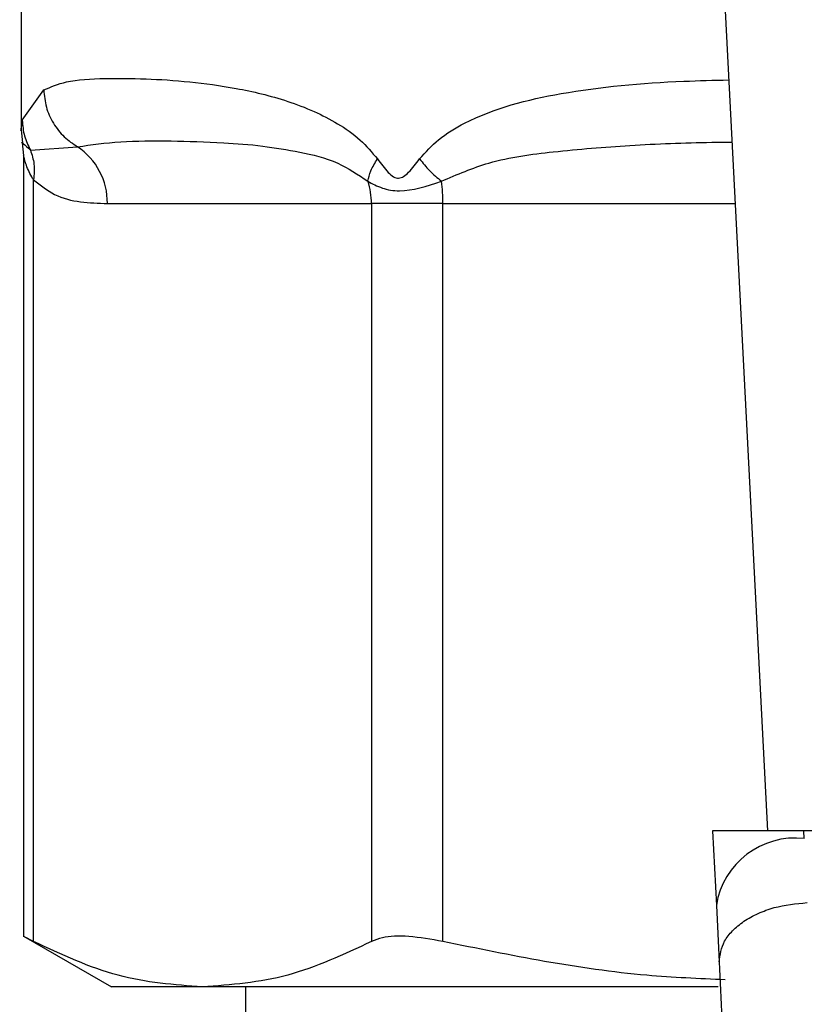
# Model space of a CAD drawing. Extents: x 0.4 to 10.6, y 0.4 to 8.1.
# Drawn here: x 7 to 7, y 5.7 to 5.7 of the extents above; entities that cross this region are included whole.
import ezdxf

# ---------------------------------------------------------------- set-up
doc = ezdxf.new("R2010")
doc.units = 0
doc.linetypes.add('SLD-SOLID', pattern=[0])
doc.layers.get('0').update_dxf_attribs({"linetype": 'CONTINUOUS'})

msp = doc.modelspace()

# ---------------------------------------------------------------- linework, layer by layer
at = {"color": 7, "linetype": 'SLD-SOLID'}
for p, q in [((7.025091930885073, 5.729768641959086), (7.026630365147895, 5.700025579541069)), ((7.004382876686987, 5.725953872602647), (7.004382876686987, 5.720920316933397)), ((7.004419421705734, 5.721208171570583), (7.005057978522162, 5.722112609416909)), ((7.00438288544053, 5.720925273933823), (7.004425215494781, 5.720538804844591)), ((7.004417923199354, 5.720536673919565), (7.004456502341008, 5.720155713107793)), ((7.004661877697175, 5.720319622684994), (7.006064134604553, 5.720419487660324)), ((7.004456510220992, 5.720163706913724), (7.004456510220992, 5.696857784501407)), ((7.004756197267129, 5.696721720623229), (7.004756186626238, 5.719431267675177)), ((7.006955067337412, 5.718726366942631), (7.014824455789579, 5.718726366942641)), ((7.016955149096947, 5.718726366942631), (7.014824455789472, 5.718726366942641)), ((7.014824455789579, 5.718726366942641), (7.014824455623238, 5.696721720623306)), ((7.016955149497933, 5.69672172062335), (7.01695514909694, 5.718726366942631)), ((7.024987752287282, 5.700025579541042), (7.025102967380376, 5.697798087736592)), ((7.027711928896959, 5.700025579541056), (7.024987752286979, 5.700025579541056)), ((7.027724135319894, 5.699789588698472), (7.027711928896952, 5.70002557954113)), ((7.05782547802022, 5.700025579541149), (7.027711928896952, 5.70002557954113)), ((7.025102967380376, 5.697798087736592), (7.025190250270642, 5.696110618524779)), ((7.004456510220992, 5.696877513462606), (7.007073165400879, 5.695366786890134)), ((7.009790331205128, 5.695366786890134), (7.0070731654009, 5.695366786890134)), ((7.025152490314227, 5.695366786890149), (7.009790331205104, 5.695366786890149)), ((7.011075790072765, 5.695366786890149), (7.011075790072765, 5.636307731772167))]:
    msp.add_line(p, q, dxfattribs=at)
at = {"color": 8, "linetype": 'SLD-SOLID'}
msp.add_line((7.01695514909694, 5.718726366942631), (7.025663083040947, 5.718726366942636), dxfattribs=at)
at = {"color": 7, "linetype": 'SLD-SOLID'}
for centre, radius, start, end in [((7.004950985657598, 5.7187527729111), 0.002004255635979794, 359.2451091103571, 56.26222916992997), ((7.012710045381369, 5.718727510651864), 0.002114410271981241, 359.9690080418408, 18.29463039933262), ((7.012040412362935, 5.718733036607121), 0.004914735480138058, 359.9222453080367, 7.696297450390378), ((7.027448981443801, 5.697431028850513), 0.002374555581985261, 83.34584911881048, 171.1075594903481)]:
    msp.add_arc(centre, radius, start, end, dxfattribs=at)
for points, knots in [([(7.005057978522162, 5.722112609416909), (7.005268345728155, 5.7222025564887), (7.005738467494976, 5.722403567269403), (7.00677488130479, 5.722465962640314), (7.008037073478651, 5.722459417360464), (7.009358636835019, 5.722373961082853), (7.010776775312639, 5.722187656514587), (7.012049593019303, 5.72188924047215), (7.013083014377794, 5.721502584027343), (7.013812387544463, 5.721125805087728), (7.014468787151193, 5.720686356732253), (7.014837775520463, 5.720253153312087), (7.015005623327373, 5.720056094949072)], [0, 0, 0, 0, 0.1345829901807393, 0.3007616744684869, 0.4383137413251122, 0.5636983413082591, 0.6812379140558363, 0.7994842010835641, 0.8574651355970823, 0.9082574134203355, 0.9582675410934021, 1, 1, 1, 1]), ([(7.005057972090746, 5.722112609416791), (7.005074704523683, 5.72194133950511), (7.005108526826437, 5.72159514102774), (7.005328245857012, 5.721114442537385), (7.005646295315436, 5.72070142708785), (7.005927107974889, 5.720511954363958), (7.006064138895178, 5.720419495491998)], [0, 0, 0, 0, 0.2507506209014197, 0.5068577562922778, 0.7593565203906072, 1, 1, 1, 1]), ([(7.004419399085209, 5.721208171566725), (7.004431841669606, 5.72105055591858), (7.004456304200714, 5.720740678358372), (7.004594147032477, 5.720458348644926), (7.004661877697175, 5.720319622684994)], [0, 0, 0, 0, 0.5086384701099533, 1, 1, 1, 1]), ([(7.006064134897725, 5.720419488195398), (7.006477763956063, 5.72047814908354), (7.00730289872008, 5.720595169725874), (7.008783578604478, 5.720601227905754), (7.010226504436324, 5.720561614128049), (7.011532072607295, 5.720461606129362), (7.012671440615428, 5.720273412735462), (7.013742004065229, 5.720040796748457), (7.014419882013718, 5.719589448108076), (7.014717582574648, 5.719391231388214)], [0, 0, 0, 0, 0.1984003640091973, 0.3957822455602836, 0.5772047676376623, 0.6993795520436102, 0.8095654828927418, 0.916367743353544, 1, 1, 1, 1]), ([(7.004661879575167, 5.720319623651603), (7.004705857490152, 5.720182707839638), (7.004796170756016, 5.719901536844358), (7.004769854993868, 5.719590728440743), (7.004756353654268, 5.719431267742478)], [0, 0, 0, 0, 0.4869485624905748, 1, 1, 1, 1]), ([(7.014717622068614, 5.719391246728144), (7.014739728243897, 5.719494115413537), (7.014785017627688, 5.719704864641455), (7.014930867105445, 5.719937176620313), (7.01500552607783, 5.720056094931719)], [0, 0, 0, 0, 0.4881094294346497, 1, 1, 1, 1]), ([(7.015005623327373, 5.720056094949072), (7.015107800398183, 5.719914853997981), (7.015252829280315, 5.719714378322908), (7.015449310770975, 5.719538429201977), (7.015556592860424, 5.71949051786441), (7.015659168674516, 5.719476647960277), (7.015792725929323, 5.719527358548356), (7.016006988990386, 5.71972061207534), (7.016155391792785, 5.719916974498824), (7.016260533432682, 5.720056094966131)], [0, 0, 0, 0, 0.2841118899952008, 0.4032649348724254, 0.4560403105620566, 0.5052328806696329, 0.6047271666965943, 0.7199538470384609, 1, 1, 1, 1]), ([(7.016260443706941, 5.720056094955333), (7.016354669966717, 5.719937175093013), (7.016538743617044, 5.719704861795154), (7.016788825732764, 5.719494113190441), (7.01691089222887, 5.71939124560368)], [0, 0, 0, 0, 0.5118943401678177, 1, 1, 1, 1]), ([(7.004756186626234, 5.719431267675177), (7.004962926332328, 5.719270295174522), (7.00541742325996, 5.718916412950526), (7.00616072045686, 5.718756089330397), (7.006686752767177, 5.718736406573798), (7.006955067337412, 5.718726366942631)], [0, 0, 0, 0, 0.2901848480598886, 0.637942872131491, 1, 1, 1, 1]), ([(7.014717582574586, 5.719391231388192), (7.014853568709298, 5.719317021267213), (7.015119285458728, 5.719172014776931), (7.01582172996861, 5.719037434427503), (7.016475299171726, 5.719249737546961), (7.016910875198403, 5.719391228530293)], [0, 0, 0, 0, 0.2590538801906932, 0.506190981294291, 1, 1, 1, 1]), ([(7.025190250270636, 5.696110618524779), (7.025215758987996, 5.69632136095449), (7.025255046976874, 5.69664594200327), (7.025574285546733, 5.697049055652828), (7.025912176013597, 5.69733151366514), (7.026336927859915, 5.697564458219655), (7.026957249259991, 5.697796083445168), (7.027475108154849, 5.697847451875163), (7.027811418210167, 5.697880811772434)], [0, 0, 0, 0, 0.2388345832635339, 0.3678479916316273, 0.4997586591687176, 0.6317048411923852, 0.7608202418422259, 1, 1, 1, 1]), ([(7.004756197267129, 5.696721720623229), (7.004616320748149, 5.69679443781027), (7.004434144501298, 5.696889145230163), (7.004483293086338, 5.696863635423119), (7.004494704957032, 5.696857712269499)], [0, 0, 0, 0, 0.7678087643034154, 1, 1, 1, 1]), ([(7.016955149497933, 5.69672172062335), (7.016604722479721, 5.696783399765847), (7.015903551065833, 5.69690681391289), (7.015198146598153, 5.696870705798102), (7.014926513154906, 5.69676240948179), (7.014824455623238, 5.696721720623306)], [0, 0, 0, 0, 0.3841292305757406, 0.7686063622990418, 1, 1, 1, 1]), ([(7.009790331205185, 5.695366786890099), (7.008949187477083, 5.695428480427085), (7.007258261392195, 5.695552501099742), (7.00559305438704, 5.696330655632861), (7.004756197267129, 5.696721720623229)], [0, 0, 0, 0, 0.4974455924585361, 1, 1, 1, 1]), ([(7.014824455623238, 5.696721720623306), (7.013995811472945, 5.696334015319534), (7.012330705315949, 5.695554946900138), (7.010639768952795, 5.695429702904886), (7.009790331205185, 5.695366786890099)], [0, 0, 0, 0, 0.4976524450474363, 1, 1, 1, 1]), ([(7.02536708392232, 5.695580407627783), (7.024587593817708, 5.695613364122056), (7.021758856354163, 5.695732961881493), (7.018973192592871, 5.69630634187288), (7.016955149497933, 5.69672172062335)], [0, 0, 0, 0, 0.275561134483961, 1, 1, 1, 1]), ([(7.025190250271211, 5.696110618524809), (7.025242541956535, 5.694985984966347), (7.025347074183548, 5.692737817791918), (7.025358513270411, 5.690089560117263), (7.025364230015487, 5.688766079125699)], [0, 0, 0, 0, 0.5002446309396192, 1, 1, 1, 1])]:
    msp.add_open_spline(points, degree=3, knots=knots, dxfattribs=at)
at = {"color": 8, "linetype": 'SLD-SOLID'}
for points, knots in [([(7.016260533432682, 5.720056094966131), (7.016442270722097, 5.720256879476415), (7.016842294493864, 5.720698828277206), (7.018190289550224, 5.721497217043814), (7.020589038972983, 5.722115247282671), (7.023279129542171, 5.722358793161336), (7.025025021827799, 5.722402433982866), (7.025472363269557, 5.722413615857134)], [0, 0, 0, 0, 0.08176815977511205, 0.1799807171608804, 0.5016358769422037, 0.8723065980846896, 0.9999999999999999, 0.9999999999999999, 0.9999999999999999, 0.9999999999999999]), ([(7.004382979813994, 5.720920316933397), (7.00438294543839, 5.720920045382797), (7.004370760427396, 5.720823789704041), (7.004395125435096, 5.721016252118876), (7.004419421705734, 5.721208171570583)], [0, 0, 0, 0, 0.002821138492916362, 1, 1, 1, 1]), ([(7.004421883077911, 5.720538437193726), (7.004421160292504, 5.720539096242919), (7.004340618510324, 5.720612535739746), (7.004501957924612, 5.720465411790547), (7.004661849472079, 5.720319608137977)], [0, 0, 0, 0, 0.008974042871490397, 0.9999999999999999, 0.9999999999999999, 0.9999999999999999, 0.9999999999999999]), ([(7.016910875198432, 5.719391228530322), (7.017377313991898, 5.719592045681722), (7.018439754328322, 5.7200494609844), (7.020341584726074, 5.7202928554777), (7.022555690247628, 5.720478657110896), (7.024334980178714, 5.720548284468974), (7.025367359264568, 5.720558992227486), (7.025568184339551, 5.720561075170113)], [0, 0, 0, 0, 0.1762442325852977, 0.4014438429742141, 0.66218399392279, 0.9342858396878727, 1, 1, 1, 1]), ([(7.004756186626238, 5.719431267675177), (7.004737135051992, 5.719461965322944), (7.004637043622126, 5.719623241835798), (7.004536038161952, 5.719859837635833), (7.0044672322591, 5.72011044623712), (7.004460073598183, 5.72014465919764), (7.004456749407625, 5.72016054630301)], [0, 0, 0, 0, 0.1039564564958946, 0.5461569863388014, 0.7892537895178214, 1, 1, 1, 1])]:
    msp.add_open_spline(points, degree=3, knots=knots, dxfattribs=at)

doc.saveas('drawing.dxf')
